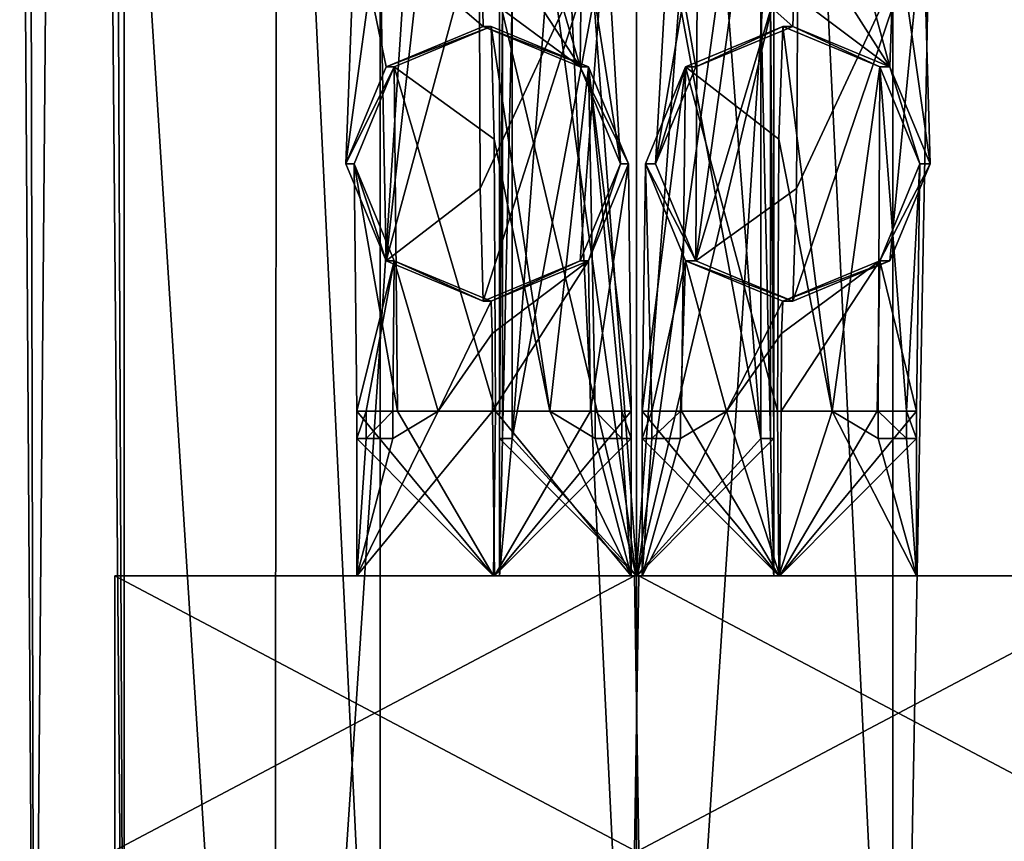
# Model space of a CAD drawing. Units: millimetres. Extents: x -128 to 1472, y -114 to 686.
# Drawn here: x 120 to 123, y 637 to 639 of the extents above; entities that cross this region are included whole.
import ezdxf

# ---------------------------------------------------------------- set-up
doc = ezdxf.new("R2010")
doc.units = ezdxf.units.MM
doc.header["$LTSCALE"] = 41.718519
for name, color, linetype in [('2264', 7, 'CONTINUOUS'), ('2277', 7, 'CONTINUOUS'), ('3424', 7, 'CONTINUOUS'), ('3486', 7, 'CONTINUOUS'), ('3487', 7, 'CONTINUOUS'), ('3488', 7, 'CONTINUOUS'), ('3489', 7, 'CONTINUOUS'), ('3490', 7, 'CONTINUOUS'), ('3491', 7, 'CONTINUOUS'), ('3492', 7, 'CONTINUOUS'), ('3493', 7, 'CONTINUOUS'), ('3494', 7, 'CONTINUOUS'), ('3495', 7, 'CONTINUOUS'), ('3496', 7, 'CONTINUOUS'), ('3515', 7, 'CONTINUOUS'), ('3516', 7, 'CONTINUOUS'), ('3540', 7, 'CONTINUOUS'), ('3541', 7, 'CONTINUOUS'), ('3542', 7, 'CONTINUOUS'), ('3543', 7, 'CONTINUOUS'), ('3544', 7, 'CONTINUOUS'), ('3545', 7, 'CONTINUOUS'), ('3546', 7, 'CONTINUOUS'), ('3547', 7, 'CONTINUOUS'), ('8153', 7, 'CONTINUOUS'), ('8170', 7, 'CONTINUOUS')]:
    doc.layers.add(name, color=color, linetype=linetype)

msp = doc.modelspace()

# ---------------------------------------------------------------- linework, layer by layer
at = {"layer": '2264', "color": 104, "linetype": 'Continuous'}
for points in [[(120.6793, 632.4963, 287.6921), (119.362, 632.4967, 287.7927), (119.4055, 652.5473, 287.7883), (120.6793, 632.4963, 287.6921)], [(120.7012, 652.4502, 287.691), (120.6793, 632.4963, 287.6921), (119.4055, 652.5473, 287.7883), (120.7012, 652.4502, 287.691)], [(124.5945, 652.5473, 287.7883), (123.8581, 632.4963, 287.725), (123.2988, 652.4502, 287.691), (124.5945, 652.5473, 287.7883)], [(122, 652.4177, 287.6585), (120.6793, 632.4963, 287.6921), (120.7012, 652.4502, 287.691), (122, 652.4177, 287.6585)], [(122.9297, 632.496, 287.6751), (122, 632.4962, 287.6585), (123.2988, 652.4502, 287.691), (122.9297, 632.496, 287.6751)], [(123.2988, 652.4502, 287.691), (122, 632.4962, 287.6585), (122, 652.4177, 287.6585), (123.2988, 652.4502, 287.691)], [(123.8581, 632.4963, 287.725), (122.9297, 632.496, 287.6751), (123.2988, 652.4502, 287.691), (123.8581, 632.4963, 287.725)], [(122, 632.4962, 287.6585), (120.6793, 632.4963, 287.6921), (122, 652.4177, 287.6585), (122, 632.4962, 287.6585)]]:
    msp.add_3dface(points, dxfattribs=at)
at = {"layer": '2277', "color": 104, "linetype": 'Continuous'}
for points in [[(119.7606, 655.3161, 289.21), (119.67, 655.4874, 289.4905), (119.8062, 634.6701, 289.154), (119.7606, 655.3161, 289.21)], [(119.67, 655.4874, 289.4905), (119.67, 634.6698, 289.4905), (119.8062, 634.6701, 289.154), (119.67, 655.4874, 289.4905)], [(119.9692, 654.0272, 289.0391), (119.7606, 655.3161, 289.21), (119.8062, 634.6701, 289.154), (119.9692, 654.0272, 289.0391)], [(120.1341, 634.6701, 288.9983), (119.9692, 654.0272, 289.0391), (119.8062, 634.6701, 289.154), (120.1341, 634.6701, 288.9983)], [(120.0508, 653.999, 289.0114), (119.9692, 654.0272, 289.0391), (120.1341, 634.6701, 288.9983), (120.0508, 653.999, 289.0114)], [(120.1341, 653.9857, 288.9983), (120.0508, 653.999, 289.0114), (120.1341, 634.6701, 288.9983), (120.1341, 653.9857, 288.9983)]]:
    msp.add_3dface(points, dxfattribs=at)
at = {"layer": '3424', "color": 104, "linetype": 'Continuous'}
for points in [[(120.1341, 653.9857, 288.9983), (120.1341, 634.6701, 288.9983), (121.0664, 634.6701, 288.9481), (120.1341, 653.9857, 288.9983)], [(121.0658, 653.9345, 288.948), (120.1341, 653.9857, 288.9983), (121.0664, 634.6701, 288.9481), (121.0658, 653.9345, 288.948)], [(123.8659, 653.9857, 288.9983), (122.9341, 653.9345, 288.948), (123.8659, 634.6701, 288.9983), (123.8659, 653.9857, 288.9983)], [(121.9999, 653.9174, 288.9312), (121.0658, 653.9345, 288.948), (122, 634.6701, 288.9313), (121.9999, 653.9174, 288.9312)], [(121.0658, 653.9345, 288.948), (121.0664, 634.6701, 288.9481), (122, 634.6701, 288.9313), (121.0658, 653.9345, 288.948)], [(122.9341, 653.9345, 288.948), (121.9999, 653.9174, 288.9312), (122.9336, 634.6701, 288.9481), (122.9341, 653.9345, 288.948)], [(122.9341, 653.9345, 288.948), (122.9336, 634.6701, 288.9481), (123.8659, 634.6701, 288.9983), (122.9341, 653.9345, 288.948)], [(121.9999, 653.9174, 288.9312), (122, 634.6701, 288.9313), (122.9336, 634.6701, 288.9481), (121.9999, 653.9174, 288.9312)]]:
    msp.add_3dface(points, dxfattribs=at)
at = {"layer": '3486', "color": 251, "linetype": 'Continuous'}
for points in [[(122.0076, 636.4701, 293.9588), (120.1, 636.4701, 295.8585), (121.9924, 637.4701, 293.9588), (122.0076, 636.4701, 293.9588)], [(120.1, 636.4701, 295.8585), (120.1, 637.4701, 295.8585), (121.9924, 637.4701, 293.9588), (120.1, 636.4701, 295.8585)], [(123.9, 637.4701, 295.8585), (122.0076, 636.4701, 293.9588), (121.9924, 637.4701, 293.9588), (123.9, 637.4701, 295.8585)], [(123.9, 636.4701, 295.8585), (122.0076, 636.4701, 293.9588), (123.9, 637.4701, 295.8585), (123.9, 636.4701, 295.8585)]]:
    msp.add_3dface(points, dxfattribs=at)
at = {"layer": '3487', "color": 251, "linetype": 'Continuous'}
for points in [[(120.1, 636.4701, 295.8585), (121.9924, 636.4701, 297.7582), (120.1, 637.4701, 295.8585), (120.1, 636.4701, 295.8585)], [(120.1, 637.4701, 295.8585), (121.9924, 636.4701, 297.7582), (122.0076, 637.4701, 297.7582), (120.1, 637.4701, 295.8585)], [(121.9924, 636.4701, 297.7582), (123.9, 636.4701, 295.8585), (122.0076, 637.4701, 297.7582), (121.9924, 636.4701, 297.7582)], [(123.9, 636.4701, 295.8585), (123.9, 637.4701, 295.8585), (122.0076, 637.4701, 297.7582), (123.9, 636.4701, 295.8585)]]:
    msp.add_3dface(points, dxfattribs=at)
at = {"layer": '3488', "color": 251, "linetype": 'Continuous'}
for points in [[(121.9924, 637.4701, 293.9588), (120.1, 637.4701, 295.8585), (121.4823, 637.4701, 295.0585), (121.9924, 637.4701, 293.9588)], [(120.1, 637.4701, 295.8585), (122.0076, 637.4701, 297.7582), (121.5, 637.4701, 296.4585), (120.1, 637.4701, 295.8585)], [(120.1, 637.4701, 295.8585), (121.5, 637.4701, 296.4585), (121.4784, 637.4701, 296.0585), (120.1, 637.4701, 295.8585)], [(120.9804, 637.4701, 295.5585), (120.1, 637.4701, 295.8585), (121.4784, 637.4701, 296.0585), (120.9804, 637.4701, 295.5585)], [(120.1, 637.4701, 295.8585), (120.9804, 637.4701, 295.5585), (121.4823, 637.4701, 295.0585), (120.1, 637.4701, 295.8585)], [(122.002, 637.4701, 295.9585), (122.0196, 637.4701, 295.5585), (121.4784, 637.4701, 296.0585), (122.002, 637.4701, 295.9585)], [(121.4784, 637.4701, 296.0585), (122.0196, 637.4701, 295.5585), (121.9804, 637.4701, 295.5585), (121.4784, 637.4701, 296.0585)], [(121.5, 637.4701, 296.4585), (122.002, 637.4701, 295.9585), (121.4784, 637.4701, 296.0585), (121.5, 637.4701, 296.4585)], [(122.5216, 637.4701, 295.0585), (121.9924, 637.4701, 293.9588), (121.4823, 637.4701, 295.0585), (122.5216, 637.4701, 295.0585)], [(121.9804, 637.4701, 295.5585), (122.5216, 637.4701, 295.0585), (121.4823, 637.4701, 295.0585), (121.9804, 637.4701, 295.5585)], [(121.5, 637.4701, 296.4585), (122.0076, 637.4701, 297.7582), (121.998, 637.4701, 296.9585), (121.5, 637.4701, 296.4585)], [(122.0196, 637.4701, 295.5585), (122.5216, 637.4701, 295.0585), (121.9804, 637.4701, 295.5585), (122.0196, 637.4701, 295.5585)], [(123.9, 637.4701, 295.8585), (121.9924, 637.4701, 293.9588), (123.0196, 637.4701, 295.5585), (123.9, 637.4701, 295.8585)], [(123.0196, 637.4701, 295.5585), (121.9924, 637.4701, 293.9588), (122.5216, 637.4701, 295.0585), (123.0196, 637.4701, 295.5585)], [(122.0076, 637.4701, 297.7582), (123.9, 637.4701, 295.8585), (121.998, 637.4701, 296.9585), (122.0076, 637.4701, 297.7582)], [(121.998, 637.4701, 296.9585), (123.9, 637.4701, 295.8585), (122.5, 637.4701, 296.4585), (121.998, 637.4701, 296.9585)], [(122.5177, 637.4701, 296.0585), (122.0196, 637.4701, 295.5585), (122.002, 637.4701, 295.9585), (122.5177, 637.4701, 296.0585)], [(122.5, 637.4701, 296.4585), (122.5177, 637.4701, 296.0585), (122.002, 637.4701, 295.9585), (122.5, 637.4701, 296.4585)], [(123.9, 637.4701, 295.8585), (122.5177, 637.4701, 296.0585), (122.5, 637.4701, 296.4585), (123.9, 637.4701, 295.8585)], [(122.5177, 637.4701, 296.0585), (123.9, 637.4701, 295.8585), (123.0196, 637.4701, 295.5585), (122.5177, 637.4701, 296.0585)]]:
    msp.add_3dface(points, dxfattribs=at)
at = {"layer": '3489', "color": 251, "linetype": 'Continuous'}
for points in [[(122.0196, 637.9701, 295.5585), (122.5177, 637.4701, 296.0585), (122.0196, 638.0701, 295.5585), (122.0196, 637.9701, 295.5585)], [(122.0196, 638.0701, 295.5585), (122.5177, 637.4701, 296.0585), (122.1636, 638.0701, 295.9096), (122.0196, 638.0701, 295.5585)], [(122.0559, 637.9701, 295.3714), (122.0196, 637.9701, 295.5585), (122.0559, 638.0701, 295.3714), (122.0559, 637.9701, 295.3714)], [(122.0559, 638.0701, 295.3714), (122.0196, 637.9701, 295.5585), (122.0196, 638.0701, 295.5585), (122.0559, 638.0701, 295.3714)], [(122.1596, 637.9701, 295.2115), (122.0559, 637.9701, 295.3714), (122.1596, 638.0701, 295.2115), (122.1596, 637.9701, 295.2115)], [(122.1596, 638.0701, 295.2115), (122.0559, 637.9701, 295.3714), (122.0559, 638.0701, 295.3714), (122.1596, 638.0701, 295.2115)], [(122.1636, 638.0701, 295.9096), (122.5177, 637.4701, 296.0585), (122.5127, 638.0701, 296.0585), (122.1636, 638.0701, 295.9096)], [(122.5127, 638.0701, 296.0585), (122.5177, 637.4701, 296.0585), (122.712, 638.0701, 296.02), (122.5127, 638.0701, 296.0585)], [(122.5177, 637.4701, 296.0585), (123.0196, 637.4701, 295.5585), (122.712, 638.0701, 296.02), (122.5177, 637.4701, 296.0585)], [(122.712, 638.0701, 296.02), (123.0196, 637.4701, 295.5585), (122.8796, 637.9701, 295.9055), (122.712, 638.0701, 296.02)], [(122.8796, 638.0701, 295.9055), (122.712, 638.0701, 296.02), (122.8796, 637.9701, 295.9055), (122.8796, 638.0701, 295.9055)], [(122.0196, 637.4701, 295.5585), (122.5177, 637.4701, 296.0585), (122.0196, 637.9701, 295.5585), (122.0196, 637.4701, 295.5585)], [(122.8796, 637.9701, 295.9055), (123.0196, 637.4701, 295.5585), (122.9833, 637.9701, 295.7456), (122.8796, 637.9701, 295.9055)], [(122.9833, 637.9701, 295.7456), (123.0196, 637.4701, 295.5585), (123.0196, 637.9701, 295.5585), (122.9833, 637.9701, 295.7456)]]:
    msp.add_3dface(points, dxfattribs=at)
at = {"layer": '3490', "color": 251, "linetype": 'Continuous'}
for points in [[(122.5216, 637.4701, 295.0585), (122.0196, 637.4701, 295.5585), (122.3272, 638.0701, 295.097), (122.5216, 637.4701, 295.0585)], [(122.0196, 637.4701, 295.5585), (122.1596, 637.9701, 295.2115), (122.3272, 638.0701, 295.097), (122.0196, 637.4701, 295.5585)], [(122.1596, 637.9701, 295.2115), (122.1596, 638.0701, 295.2115), (122.3272, 638.0701, 295.097), (122.1596, 637.9701, 295.2115)], [(122.5265, 638.0701, 295.0586), (122.5216, 637.4701, 295.0585), (122.3272, 638.0701, 295.097), (122.5265, 638.0701, 295.0586)], [(123.0196, 637.9701, 295.5585), (122.5216, 637.4701, 295.0585), (123.0196, 638.0701, 295.5585), (123.0196, 637.9701, 295.5585)], [(123.0196, 638.0701, 295.5585), (122.5216, 637.4701, 295.0585), (122.8756, 638.0701, 295.2074), (123.0196, 638.0701, 295.5585)], [(122.8756, 638.0701, 295.2074), (122.5216, 637.4701, 295.0585), (122.5265, 638.0701, 295.0586), (122.8756, 638.0701, 295.2074)], [(122.8796, 638.0701, 295.9055), (122.8796, 637.9701, 295.9055), (122.9833, 637.9701, 295.7456), (122.8796, 638.0701, 295.9055)], [(122.8796, 638.0701, 295.9055), (122.9833, 637.9701, 295.7456), (122.9833, 638.0701, 295.7456), (122.8796, 638.0701, 295.9055)], [(122.9833, 637.9701, 295.7456), (123.0196, 637.9701, 295.5585), (122.9833, 638.0701, 295.7456), (122.9833, 637.9701, 295.7456)], [(122.9833, 638.0701, 295.7456), (123.0196, 637.9701, 295.5585), (123.0196, 638.0701, 295.5585), (122.9833, 638.0701, 295.7456)], [(122.0196, 637.4701, 295.5585), (122.0196, 637.9701, 295.5585), (122.0559, 637.9701, 295.3714), (122.0196, 637.4701, 295.5585)], [(122.0196, 637.4701, 295.5585), (122.0559, 637.9701, 295.3714), (122.1596, 637.9701, 295.2115), (122.0196, 637.4701, 295.5585)], [(123.0196, 637.4701, 295.5585), (122.5216, 637.4701, 295.0585), (123.0196, 637.9701, 295.5585), (123.0196, 637.4701, 295.5585)]]:
    msp.add_3dface(points, dxfattribs=at)
at = {"layer": '3491', "color": 251, "linetype": 'Continuous'}
for points in [[(122.712, 638.0701, 296.02), (122.532, 639.4701, 294.6586), (122.5184, 639.0601, 295.6484), (122.712, 638.0701, 296.02)], [(122.532, 639.4701, 294.6586), (122.712, 638.0701, 296.02), (122.8855, 639.3237, 294.6635), (122.532, 639.4701, 294.6586)], [(122.712, 638.0701, 296.02), (122.8796, 638.0701, 295.9055), (122.8855, 639.3237, 294.6635), (122.712, 638.0701, 296.02)], [(122.8796, 638.0701, 295.9055), (122.9833, 638.0701, 295.7456), (122.8855, 639.3237, 294.6635), (122.8796, 638.0701, 295.9055)], [(122.8855, 639.3237, 294.6635), (122.9833, 638.0701, 295.7456), (123.032, 638.9701, 294.6655), (122.8855, 639.3237, 294.6635)], [(122.5127, 638.0701, 296.0585), (122.712, 638.0701, 296.02), (122.5184, 639.0601, 295.6484), (122.5127, 638.0701, 296.0585)], [(123.032, 638.9701, 294.6655), (123.0196, 638.0701, 295.5585), (122.8855, 638.6166, 294.6635), (123.032, 638.9701, 294.6655)], [(122.9833, 638.0701, 295.7456), (123.0196, 638.0701, 295.5585), (123.032, 638.9701, 294.6655), (122.9833, 638.0701, 295.7456)], [(122.8756, 638.0701, 295.2074), (122.5265, 638.0701, 295.0586), (122.8855, 638.6166, 294.6635), (122.8756, 638.0701, 295.2074)], [(122.8855, 638.6166, 294.6635), (122.5265, 638.0701, 295.0586), (122.5281, 638.353, 294.9414), (122.8855, 638.6166, 294.6635)], [(122.532, 638.4701, 294.6586), (122.8855, 638.6166, 294.6635), (122.5281, 638.353, 294.9414), (122.532, 638.4701, 294.6586)], [(123.0196, 638.0701, 295.5585), (122.8756, 638.0701, 295.2074), (122.8855, 638.6166, 294.6635), (123.0196, 638.0701, 295.5585)]]:
    msp.add_3dface(points, dxfattribs=at)
at = {"layer": '3492', "color": 251, "linetype": 'Continuous'}
for points in [[(122.5184, 639.0601, 295.6484), (122.532, 639.4701, 294.6586), (122.1785, 639.3237, 294.6537), (122.5184, 639.0601, 295.6484)], [(122.0196, 638.0701, 295.5585), (122.1636, 638.0701, 295.9096), (122.1785, 639.3237, 294.6537), (122.0196, 638.0701, 295.5585)], [(122.0321, 638.9701, 294.6517), (122.0196, 638.0701, 295.5585), (122.1785, 639.3237, 294.6537), (122.0321, 638.9701, 294.6517)], [(122.1636, 638.0701, 295.9096), (122.5127, 638.0701, 296.0585), (122.1785, 639.3237, 294.6537), (122.1636, 638.0701, 295.9096)], [(122.5127, 638.0701, 296.0585), (122.5184, 639.0601, 295.6484), (122.1785, 639.3237, 294.6537), (122.5127, 638.0701, 296.0585)], [(122.0559, 638.0701, 295.3714), (122.0196, 638.0701, 295.5585), (122.0321, 638.9701, 294.6517), (122.0559, 638.0701, 295.3714)], [(122.1785, 638.6166, 294.6537), (122.0559, 638.0701, 295.3714), (122.0321, 638.9701, 294.6517), (122.1785, 638.6166, 294.6537)], [(122.1596, 638.0701, 295.2115), (122.0559, 638.0701, 295.3714), (122.1785, 638.6166, 294.6537), (122.1596, 638.0701, 295.2115)], [(122.3272, 638.0701, 295.097), (122.1596, 638.0701, 295.2115), (122.1785, 638.6166, 294.6537), (122.3272, 638.0701, 295.097)], [(122.532, 638.4701, 294.6586), (122.3272, 638.0701, 295.097), (122.1785, 638.6166, 294.6537), (122.532, 638.4701, 294.6586)], [(122.3272, 638.0701, 295.097), (122.532, 638.4701, 294.6586), (122.5281, 638.353, 294.9414), (122.3272, 638.0701, 295.097)], [(122.5265, 638.0701, 295.0586), (122.3272, 638.0701, 295.097), (122.5281, 638.353, 294.9414), (122.5265, 638.0701, 295.0586)]]:
    msp.add_3dface(points, dxfattribs=at)
at = {"layer": '3493', "color": 251, "linetype": 'Continuous'}
for points in [[(122.1785, 638.6166, 294.6537), (122.0321, 638.9701, 294.6517), (122.2157, 638.6166, 291.954), (122.1785, 638.6166, 294.6537)], [(122.2157, 638.6166, 291.954), (122.0321, 638.9701, 294.6517), (122.0692, 638.9701, 291.952), (122.2157, 638.6166, 291.954)], [(123.032, 638.9701, 294.6655), (122.8855, 638.6166, 294.6635), (123.0691, 638.9701, 291.9657), (123.032, 638.9701, 294.6655)], [(123.0691, 638.9701, 291.9657), (122.8855, 638.6166, 294.6635), (122.9227, 638.6166, 291.9637), (123.0691, 638.9701, 291.9657)], [(122.532, 638.4701, 294.6586), (122.1785, 638.6166, 294.6537), (122.5692, 638.4701, 291.9588), (122.532, 638.4701, 294.6586)], [(122.5692, 638.4701, 291.9588), (122.1785, 638.6166, 294.6537), (122.2157, 638.6166, 291.954), (122.5692, 638.4701, 291.9588)], [(122.8855, 638.6166, 294.6635), (122.532, 638.4701, 294.6586), (122.9227, 638.6166, 291.9637), (122.8855, 638.6166, 294.6635)], [(122.9227, 638.6166, 291.9637), (122.532, 638.4701, 294.6586), (122.5692, 638.4701, 291.9588), (122.9227, 638.6166, 291.9637)]]:
    msp.add_3dface(points, dxfattribs=at)
at = {"layer": '3494', "color": 251, "linetype": 'Continuous'}
for points in [[(122.1785, 639.3237, 294.6537), (122.532, 639.4701, 294.6586), (122.2157, 639.3237, 291.954), (122.1785, 639.3237, 294.6537)], [(122.2157, 639.3237, 291.954), (122.532, 639.4701, 294.6586), (122.5692, 639.4701, 291.9588), (122.2157, 639.3237, 291.954)], [(122.532, 639.4701, 294.6586), (122.8855, 639.3237, 294.6635), (122.5692, 639.4701, 291.9588), (122.532, 639.4701, 294.6586)], [(122.5692, 639.4701, 291.9588), (122.8855, 639.3237, 294.6635), (122.9227, 639.3237, 291.9637), (122.5692, 639.4701, 291.9588)], [(122.0321, 638.9701, 294.6517), (122.1785, 639.3237, 294.6537), (122.0692, 638.9701, 291.952), (122.0321, 638.9701, 294.6517)], [(122.0692, 638.9701, 291.952), (122.1785, 639.3237, 294.6537), (122.2157, 639.3237, 291.954), (122.0692, 638.9701, 291.952)], [(122.8855, 639.3237, 294.6635), (123.032, 638.9701, 294.6655), (122.9227, 639.3237, 291.9637), (122.8855, 639.3237, 294.6635)], [(123.032, 638.9701, 294.6655), (123.0691, 638.9701, 291.9657), (122.9227, 639.3237, 291.9637), (123.032, 638.9701, 294.6655)]]:
    msp.add_3dface(points, dxfattribs=at)
at = {"layer": '3495', "color": 251, "linetype": 'Continuous'}
for points in [[(122.2157, 638.6166, 291.954), (122.0692, 638.9701, 291.952), (122.2216, 639.8701, 290.712), (122.2157, 638.6166, 291.954)], [(122.0692, 638.9701, 291.952), (122.2157, 639.3237, 291.954), (122.1201, 639.8701, 291.2514), (122.0692, 638.9701, 291.952)], [(122.2216, 639.8701, 290.712), (122.0692, 638.9701, 291.952), (122.1201, 639.8701, 291.2514), (122.2216, 639.8701, 290.712)], [(122.2157, 639.3237, 291.954), (122.5692, 639.4701, 291.9588), (122.1201, 639.8701, 291.2514), (122.2157, 639.3237, 291.954)], [(122.1201, 639.8701, 291.2514), (122.5692, 639.4701, 291.9588), (122.5731, 639.5873, 291.676), (122.1201, 639.8701, 291.2514)], [(122.5885, 639.8701, 290.559), (122.2157, 638.6166, 291.954), (122.3892, 639.8701, 290.5974), (122.5885, 639.8701, 290.559)], [(122.2157, 638.6166, 291.954), (122.5885, 639.8701, 290.559), (122.5828, 638.8802, 290.969), (122.2157, 638.6166, 291.954)], [(122.3892, 639.8701, 290.5974), (122.2157, 638.6166, 291.954), (122.2216, 639.8701, 290.712), (122.3892, 639.8701, 290.5974)], [(122.5692, 638.4701, 291.9588), (122.2157, 638.6166, 291.954), (122.5828, 638.8802, 290.969), (122.5692, 638.4701, 291.9588)]]:
    msp.add_3dface(points, dxfattribs=at)
at = {"layer": '3496', "color": 251, "linetype": 'Continuous'}
for points in [[(122.9227, 638.6166, 291.9637), (122.5692, 638.4701, 291.9588), (123.0431, 639.8701, 290.8665), (122.9227, 638.6166, 291.9637)], [(122.5692, 638.4701, 291.9588), (122.5828, 638.8802, 290.969), (123.0431, 639.8701, 290.8665), (122.5692, 638.4701, 291.9588)], [(122.9227, 639.3237, 291.9637), (122.5747, 639.8701, 291.5589), (122.5731, 639.5873, 291.676), (122.9227, 639.3237, 291.9637)], [(122.5747, 639.8701, 291.5589), (122.9227, 639.3237, 291.9637), (122.774, 639.8701, 291.5204), (122.5747, 639.8701, 291.5589)], [(122.5828, 638.8802, 290.969), (122.5885, 639.8701, 290.559), (123.0431, 639.8701, 290.8665), (122.5828, 638.8802, 290.969)], [(122.774, 639.8701, 291.5204), (122.9227, 639.3237, 291.9637), (122.9416, 639.8701, 291.4059), (122.774, 639.8701, 291.5204)], [(123.0691, 638.9701, 291.9657), (122.9227, 638.6166, 291.9637), (123.0431, 639.8701, 290.8665), (123.0691, 638.9701, 291.9657)], [(122.9227, 639.3237, 291.9637), (123.0691, 638.9701, 291.9657), (122.9416, 639.8701, 291.4059), (122.9227, 639.3237, 291.9637)], [(122.9416, 639.8701, 291.4059), (123.0691, 638.9701, 291.9657), (123.0431, 639.8701, 290.8665), (122.9416, 639.8701, 291.4059)], [(122.5692, 639.4701, 291.9588), (122.9227, 639.3237, 291.9637), (122.5731, 639.5873, 291.676), (122.5692, 639.4701, 291.9588)]]:
    msp.add_3dface(points, dxfattribs=at)
at = {"layer": '3515', "color": 251, "linetype": 'Continuous'}
for points in [[(121.5, 637.9701, 296.4585), (121.998, 637.4701, 296.9585), (121.5, 639.5701, 296.4585), (121.5, 637.9701, 296.4585)], [(121.5, 639.5701, 296.4585), (121.998, 637.4701, 296.9585), (121.7064, 639.5701, 296.8633), (121.5, 639.5701, 296.4585)], [(121.5119, 637.9701, 296.35), (121.5, 637.9701, 296.4585), (121.5119, 639.5701, 296.35), (121.5119, 637.9701, 296.35)], [(121.5119, 639.5701, 296.35), (121.5, 637.9701, 296.4585), (121.5, 639.5701, 296.4585), (121.5119, 639.5701, 296.35)], [(121.5471, 637.9701, 296.2467), (121.5119, 637.9701, 296.35), (121.5471, 639.5701, 296.2467), (121.5471, 637.9701, 296.2467)], [(121.5471, 639.5701, 296.2467), (121.5119, 637.9701, 296.35), (121.5119, 639.5701, 296.35), (121.5471, 639.5701, 296.2467)], [(121.7064, 639.5701, 296.8633), (121.998, 637.4701, 296.9585), (122.1553, 639.5701, 296.9338), (121.7064, 639.5701, 296.8633)], [(122.1553, 639.5701, 296.9338), (121.998, 637.4701, 296.9585), (122.4529, 637.9701, 296.6703), (122.1553, 639.5701, 296.9338)], [(122.3314, 639.5701, 296.8329), (122.1553, 639.5701, 296.9338), (122.4529, 637.9701, 296.6703), (122.3314, 639.5701, 296.8329)], [(122.4529, 639.5701, 296.6703), (122.3314, 639.5701, 296.8329), (122.4529, 637.9701, 296.6703), (122.4529, 639.5701, 296.6703)], [(121.5, 637.4701, 296.4585), (121.998, 637.4701, 296.9585), (121.5, 637.9701, 296.4585), (121.5, 637.4701, 296.4585)], [(121.998, 637.4701, 296.9585), (122.5, 637.4701, 296.4585), (122.4529, 637.9701, 296.6703), (121.998, 637.4701, 296.9585)], [(122.4529, 637.9701, 296.6703), (122.5, 637.4701, 296.4585), (122.4881, 637.9701, 296.567), (122.4529, 637.9701, 296.6703)], [(122.4881, 637.9701, 296.567), (122.5, 637.4701, 296.4585), (122.5, 637.9701, 296.4585), (122.4881, 637.9701, 296.567)]]:
    msp.add_3dface(points, dxfattribs=at)
at = {"layer": '3516', "color": 251, "linetype": 'Continuous'}
for points in [[(122.002, 637.4701, 295.9585), (121.5471, 637.9701, 296.2467), (121.8447, 639.5701, 295.9832), (122.002, 637.4701, 295.9585)], [(121.5471, 637.9701, 296.2467), (121.5471, 639.5701, 296.2467), (121.6686, 639.5701, 296.0841), (121.5471, 637.9701, 296.2467)], [(121.8447, 639.5701, 295.9832), (121.5471, 637.9701, 296.2467), (121.6686, 639.5701, 296.0841), (121.8447, 639.5701, 295.9832)], [(122.2936, 639.5701, 296.0538), (122.002, 637.4701, 295.9585), (121.8447, 639.5701, 295.9832), (122.2936, 639.5701, 296.0538)], [(122.5, 637.9701, 296.4585), (122.002, 637.4701, 295.9585), (122.5, 639.5701, 296.4585), (122.5, 637.9701, 296.4585)], [(122.5, 639.5701, 296.4585), (122.002, 637.4701, 295.9585), (122.2936, 639.5701, 296.0538), (122.5, 639.5701, 296.4585)], [(122.4529, 639.5701, 296.6703), (122.4529, 637.9701, 296.6703), (122.4881, 637.9701, 296.567), (122.4529, 639.5701, 296.6703)], [(122.4529, 639.5701, 296.6703), (122.4881, 637.9701, 296.567), (122.4881, 639.5701, 296.567), (122.4529, 639.5701, 296.6703)], [(122.4881, 637.9701, 296.567), (122.5, 637.9701, 296.4585), (122.4881, 639.5701, 296.567), (122.4881, 637.9701, 296.567)], [(122.4881, 639.5701, 296.567), (122.5, 637.9701, 296.4585), (122.5, 639.5701, 296.4585), (122.4881, 639.5701, 296.567)], [(122.002, 637.4701, 295.9585), (121.5, 637.4701, 296.4585), (121.5471, 637.9701, 296.2467), (122.002, 637.4701, 295.9585)], [(121.5, 637.4701, 296.4585), (121.5, 637.9701, 296.4585), (121.5119, 637.9701, 296.35), (121.5, 637.4701, 296.4585)], [(121.5, 637.4701, 296.4585), (121.5119, 637.9701, 296.35), (121.5471, 637.9701, 296.2467), (121.5, 637.4701, 296.4585)], [(122.5, 637.4701, 296.4585), (122.002, 637.4701, 295.9585), (122.5, 637.9701, 296.4585), (122.5, 637.4701, 296.4585)]]:
    msp.add_3dface(points, dxfattribs=at)
at = {"layer": '3540', "color": 251, "linetype": 'Continuous'}
for points in [[(120.9804, 637.9701, 295.5585), (121.4784, 637.4701, 296.0585), (120.9804, 638.0701, 295.5585), (120.9804, 637.9701, 295.5585)], [(120.9804, 638.0701, 295.5585), (121.4784, 637.4701, 296.0585), (121.1288, 638.0701, 295.914), (120.9804, 638.0701, 295.5585)], [(121.0144, 637.9701, 295.3772), (120.9804, 637.9701, 295.5585), (121.0144, 638.0701, 295.3772), (121.0144, 637.9701, 295.3772)], [(121.0144, 638.0701, 295.3772), (120.9804, 637.9701, 295.5585), (120.9804, 638.0701, 295.5585), (121.0144, 638.0701, 295.3772)], [(121.1119, 637.9701, 295.2205), (121.0144, 637.9701, 295.3772), (121.1119, 638.0701, 295.2205), (121.1119, 637.9701, 295.2205)], [(121.1119, 638.0701, 295.2205), (121.0144, 637.9701, 295.3772), (121.0144, 638.0701, 295.3772), (121.1119, 638.0701, 295.2205)], [(121.1288, 638.0701, 295.914), (121.4784, 637.4701, 296.0585), (121.4858, 638.0701, 296.0585), (121.1288, 638.0701, 295.914)], [(121.4784, 637.4701, 296.0585), (121.9804, 637.4701, 295.5585), (121.4858, 638.0701, 296.0585), (121.4784, 637.4701, 296.0585)], [(121.4858, 638.0701, 296.0585), (121.9804, 637.4701, 295.5585), (121.6841, 638.0701, 296.0151), (121.4858, 638.0701, 296.0585)], [(121.6841, 638.0701, 296.0151), (121.9804, 637.4701, 295.5585), (121.8488, 637.9701, 295.8965), (121.6841, 638.0701, 296.0151)], [(121.8488, 638.0701, 295.8965), (121.6841, 638.0701, 296.0151), (121.8488, 637.9701, 295.8965), (121.8488, 638.0701, 295.8965)], [(120.9804, 637.4701, 295.5585), (121.4784, 637.4701, 296.0585), (120.9804, 637.9701, 295.5585), (120.9804, 637.4701, 295.5585)], [(121.8488, 637.9701, 295.8965), (121.9804, 637.4701, 295.5585), (121.9463, 637.9701, 295.7398), (121.8488, 637.9701, 295.8965)], [(121.9463, 637.9701, 295.7398), (121.9804, 637.4701, 295.5585), (121.9804, 637.9701, 295.5585), (121.9463, 637.9701, 295.7398)]]:
    msp.add_3dface(points, dxfattribs=at)
at = {"layer": '3541', "color": 251, "linetype": 'Continuous'}
for points in [[(121.4823, 637.4701, 295.0585), (120.9804, 637.4701, 295.5585), (121.475, 638.0701, 295.0585), (121.4823, 637.4701, 295.0585)], [(120.9804, 637.4701, 295.5585), (121.1119, 637.9701, 295.2205), (121.2767, 638.0701, 295.1019), (120.9804, 637.4701, 295.5585)], [(121.475, 638.0701, 295.0585), (120.9804, 637.4701, 295.5585), (121.2767, 638.0701, 295.1019), (121.475, 638.0701, 295.0585)], [(121.1119, 637.9701, 295.2205), (121.1119, 638.0701, 295.2205), (121.2767, 638.0701, 295.1019), (121.1119, 637.9701, 295.2205)], [(121.832, 638.0701, 295.203), (121.4823, 637.4701, 295.0585), (121.475, 638.0701, 295.0585), (121.832, 638.0701, 295.203)], [(121.9804, 637.9701, 295.5585), (121.4823, 637.4701, 295.0585), (121.9804, 638.0701, 295.5585), (121.9804, 637.9701, 295.5585)], [(121.9804, 638.0701, 295.5585), (121.4823, 637.4701, 295.0585), (121.832, 638.0701, 295.203), (121.9804, 638.0701, 295.5585)], [(121.8488, 638.0701, 295.8965), (121.8488, 637.9701, 295.8965), (121.9463, 637.9701, 295.7398), (121.8488, 638.0701, 295.8965)], [(121.8488, 638.0701, 295.8965), (121.9463, 637.9701, 295.7398), (121.9463, 638.0701, 295.7398), (121.8488, 638.0701, 295.8965)], [(121.9463, 637.9701, 295.7398), (121.9804, 637.9701, 295.5585), (121.9463, 638.0701, 295.7398), (121.9463, 637.9701, 295.7398)], [(121.9463, 638.0701, 295.7398), (121.9804, 637.9701, 295.5585), (121.9804, 638.0701, 295.5585), (121.9463, 638.0701, 295.7398)], [(120.9804, 637.4701, 295.5585), (120.9804, 637.9701, 295.5585), (121.0144, 637.9701, 295.3772), (120.9804, 637.4701, 295.5585)], [(120.9804, 637.4701, 295.5585), (121.0144, 637.9701, 295.3772), (121.1119, 637.9701, 295.2205), (120.9804, 637.4701, 295.5585)], [(121.9804, 637.4701, 295.5585), (121.4823, 637.4701, 295.0585), (121.9804, 637.9701, 295.5585), (121.9804, 637.4701, 295.5585)]]:
    msp.add_3dface(points, dxfattribs=at)
at = {"layer": '3542', "color": 251, "linetype": 'Continuous'}
for points in [[(121.4706, 639.4701, 294.6586), (121.6841, 638.0701, 296.0151), (121.8242, 639.3237, 294.6547), (121.4706, 639.4701, 294.6586)], [(121.6841, 638.0701, 296.0151), (121.4706, 639.4701, 294.6586), (121.4814, 639.0601, 295.6484), (121.6841, 638.0701, 296.0151)], [(121.6841, 638.0701, 296.0151), (121.8488, 638.0701, 295.8965), (121.8242, 639.3237, 294.6547), (121.6841, 638.0701, 296.0151)], [(121.8488, 638.0701, 295.8965), (121.9463, 638.0701, 295.7398), (121.8242, 639.3237, 294.6547), (121.8488, 638.0701, 295.8965)], [(121.9463, 638.0701, 295.7398), (121.9804, 638.0701, 295.5585), (121.8242, 639.3237, 294.6547), (121.9463, 638.0701, 295.7398)], [(121.8242, 639.3237, 294.6547), (121.9804, 638.0701, 295.5585), (121.9706, 638.9701, 294.6531), (121.8242, 639.3237, 294.6547)], [(121.4858, 638.0701, 296.0585), (121.6841, 638.0701, 296.0151), (121.4814, 639.0601, 295.6484), (121.4858, 638.0701, 296.0585)], [(121.9706, 638.9701, 294.6531), (121.832, 638.0701, 295.203), (121.8242, 638.6166, 294.6547), (121.9706, 638.9701, 294.6531)], [(121.9804, 638.0701, 295.5585), (121.832, 638.0701, 295.203), (121.9706, 638.9701, 294.6531), (121.9804, 638.0701, 295.5585)], [(121.4706, 638.4701, 294.6586), (121.8242, 638.6166, 294.6547), (121.4737, 638.353, 294.9414), (121.4706, 638.4701, 294.6586)], [(121.8242, 638.6166, 294.6547), (121.475, 638.0701, 295.0585), (121.4737, 638.353, 294.9414), (121.8242, 638.6166, 294.6547)], [(121.832, 638.0701, 295.203), (121.475, 638.0701, 295.0585), (121.8242, 638.6166, 294.6547), (121.832, 638.0701, 295.203)]]:
    msp.add_3dface(points, dxfattribs=at)
at = {"layer": '3543', "color": 251, "linetype": 'Continuous'}
for points in [[(121.4814, 639.0601, 295.6484), (121.4706, 639.4701, 294.6586), (121.1171, 639.3237, 294.6624), (121.4814, 639.0601, 295.6484)], [(120.9707, 638.9701, 294.664), (121.1288, 638.0701, 295.914), (121.1171, 639.3237, 294.6624), (120.9707, 638.9701, 294.664)], [(121.1288, 638.0701, 295.914), (121.4858, 638.0701, 296.0585), (121.1171, 639.3237, 294.6624), (121.1288, 638.0701, 295.914)], [(121.4858, 638.0701, 296.0585), (121.4814, 639.0601, 295.6484), (121.1171, 639.3237, 294.6624), (121.4858, 638.0701, 296.0585)], [(120.9804, 638.0701, 295.5585), (121.1288, 638.0701, 295.914), (120.9707, 638.9701, 294.664), (120.9804, 638.0701, 295.5585)], [(121.1171, 638.6166, 294.6624), (120.9804, 638.0701, 295.5585), (120.9707, 638.9701, 294.664), (121.1171, 638.6166, 294.6624)], [(121.0144, 638.0701, 295.3772), (120.9804, 638.0701, 295.5585), (121.1171, 638.6166, 294.6624), (121.0144, 638.0701, 295.3772)], [(121.1119, 638.0701, 295.2205), (121.0144, 638.0701, 295.3772), (121.1171, 638.6166, 294.6624), (121.1119, 638.0701, 295.2205)], [(121.2767, 638.0701, 295.1019), (121.1119, 638.0701, 295.2205), (121.1171, 638.6166, 294.6624), (121.2767, 638.0701, 295.1019)], [(121.4706, 638.4701, 294.6586), (121.2767, 638.0701, 295.1019), (121.1171, 638.6166, 294.6624), (121.4706, 638.4701, 294.6586)], [(121.2767, 638.0701, 295.1019), (121.4706, 638.4701, 294.6586), (121.4737, 638.353, 294.9414), (121.2767, 638.0701, 295.1019)], [(121.475, 638.0701, 295.0585), (121.2767, 638.0701, 295.1019), (121.4737, 638.353, 294.9414), (121.475, 638.0701, 295.0585)]]:
    msp.add_3dface(points, dxfattribs=at)
at = {"layer": '3544', "color": 251, "linetype": 'Continuous'}
for points in [[(121.0878, 638.6166, 291.9625), (120.9707, 638.9701, 294.664), (120.9414, 638.9701, 291.9641), (121.0878, 638.6166, 291.9625)], [(121.1171, 638.6166, 294.6624), (120.9707, 638.9701, 294.664), (121.0878, 638.6166, 291.9625), (121.1171, 638.6166, 294.6624)], [(121.9413, 638.9701, 291.9533), (121.8242, 638.6166, 294.6547), (121.7949, 638.6166, 291.9549), (121.9413, 638.9701, 291.9533)], [(121.9706, 638.9701, 294.6531), (121.8242, 638.6166, 294.6547), (121.9413, 638.9701, 291.9533), (121.9706, 638.9701, 294.6531)], [(121.4413, 638.4701, 291.9587), (121.1171, 638.6166, 294.6624), (121.0878, 638.6166, 291.9625), (121.4413, 638.4701, 291.9587)], [(121.4706, 638.4701, 294.6586), (121.1171, 638.6166, 294.6624), (121.4413, 638.4701, 291.9587), (121.4706, 638.4701, 294.6586)], [(121.7949, 638.6166, 291.9549), (121.4706, 638.4701, 294.6586), (121.4413, 638.4701, 291.9587), (121.7949, 638.6166, 291.9549)], [(121.8242, 638.6166, 294.6547), (121.4706, 638.4701, 294.6586), (121.7949, 638.6166, 291.9549), (121.8242, 638.6166, 294.6547)]]:
    msp.add_3dface(points, dxfattribs=at)
at = {"layer": '3545', "color": 251, "linetype": 'Continuous'}
for points in [[(121.1171, 639.3237, 294.6624), (121.4706, 639.4701, 294.6586), (121.0878, 639.3237, 291.9625), (121.1171, 639.3237, 294.6624)], [(121.0878, 639.3237, 291.9625), (121.4706, 639.4701, 294.6586), (121.4413, 639.4701, 291.9587), (121.0878, 639.3237, 291.9625)], [(121.4706, 639.4701, 294.6586), (121.8242, 639.3237, 294.6547), (121.4413, 639.4701, 291.9587), (121.4706, 639.4701, 294.6586)], [(121.4413, 639.4701, 291.9587), (121.8242, 639.3237, 294.6547), (121.7949, 639.3237, 291.9549), (121.4413, 639.4701, 291.9587)], [(120.9707, 638.9701, 294.664), (121.1171, 639.3237, 294.6624), (120.9414, 638.9701, 291.9641), (120.9707, 638.9701, 294.664)], [(120.9414, 638.9701, 291.9641), (121.1171, 639.3237, 294.6624), (121.0878, 639.3237, 291.9625), (120.9414, 638.9701, 291.9641)], [(121.8242, 639.3237, 294.6547), (121.9706, 638.9701, 294.6531), (121.7949, 639.3237, 291.9549), (121.8242, 639.3237, 294.6547)], [(121.9706, 638.9701, 294.6531), (121.9413, 638.9701, 291.9533), (121.7949, 639.3237, 291.9549), (121.9706, 638.9701, 294.6531)]]:
    msp.add_3dface(points, dxfattribs=at)
at = {"layer": '3546', "color": 251, "linetype": 'Continuous'}
for points in [[(121.0878, 638.6166, 291.9625), (120.9414, 638.9701, 291.9641), (121.0631, 639.8701, 290.7208), (121.0878, 638.6166, 291.9625)], [(120.9414, 638.9701, 291.9641), (121.0878, 639.3237, 291.9625), (120.975, 639.8701, 291.2625), (120.9414, 638.9701, 291.9641)], [(121.0631, 639.8701, 290.7208), (120.9414, 638.9701, 291.9641), (120.975, 639.8701, 291.2625), (121.0631, 639.8701, 290.7208)], [(121.0878, 639.3237, 291.9625), (121.4413, 639.4701, 291.9587), (120.975, 639.8701, 291.2625), (121.0878, 639.3237, 291.9625)], [(120.975, 639.8701, 291.2625), (121.4413, 639.4701, 291.9587), (121.4383, 639.5873, 291.6759), (120.975, 639.8701, 291.2625)], [(121.2279, 639.8701, 290.6022), (121.0878, 638.6166, 291.9625), (121.0631, 639.8701, 290.7208), (121.2279, 639.8701, 290.6022)], [(121.4262, 639.8701, 290.5588), (121.0878, 638.6166, 291.9625), (121.2279, 639.8701, 290.6022), (121.4262, 639.8701, 290.5588)], [(121.0878, 638.6166, 291.9625), (121.4262, 639.8701, 290.5588), (121.4306, 638.8802, 290.9688), (121.0878, 638.6166, 291.9625)], [(121.4413, 638.4701, 291.9587), (121.0878, 638.6166, 291.9625), (121.4306, 638.8802, 290.9688), (121.4413, 638.4701, 291.9587)]]:
    msp.add_3dface(points, dxfattribs=at)
at = {"layer": '3547', "color": 251, "linetype": 'Continuous'}
for points in [[(121.4306, 638.8802, 290.9688), (121.4262, 639.8701, 290.5588), (121.8882, 639.8701, 290.855), (121.4306, 638.8802, 290.9688)], [(121.4413, 638.4701, 291.9587), (121.4306, 638.8802, 290.9688), (121.8882, 639.8701, 290.855), (121.4413, 638.4701, 291.9587)], [(121.7949, 639.3237, 291.9549), (121.437, 639.8701, 291.5587), (121.4383, 639.5873, 291.6759), (121.7949, 639.3237, 291.9549)], [(121.437, 639.8701, 291.5587), (121.7949, 639.3237, 291.9549), (121.6353, 639.8701, 291.5154), (121.437, 639.8701, 291.5587)], [(121.7949, 638.6166, 291.9549), (121.4413, 638.4701, 291.9587), (121.8882, 639.8701, 290.855), (121.7949, 638.6166, 291.9549)], [(121.6353, 639.8701, 291.5154), (121.7949, 639.3237, 291.9549), (121.8, 639.8701, 291.3968), (121.6353, 639.8701, 291.5154)], [(121.9413, 638.9701, 291.9533), (121.7949, 638.6166, 291.9549), (121.8882, 639.8701, 290.855), (121.9413, 638.9701, 291.9533)], [(121.7949, 639.3237, 291.9549), (121.9413, 638.9701, 291.9533), (121.8, 639.8701, 291.3968), (121.7949, 639.3237, 291.9549)], [(121.8, 639.8701, 291.3968), (121.9413, 638.9701, 291.9533), (121.8882, 639.8701, 290.855), (121.8, 639.8701, 291.3968)], [(121.4413, 639.4701, 291.9587), (121.7949, 639.3237, 291.9549), (121.4383, 639.5873, 291.6759), (121.4413, 639.4701, 291.9587)]]:
    msp.add_3dface(points, dxfattribs=at)
at = {"layer": '8153', "linetype": 'Continuous'}
for points in [[(672, -94.5, 299), (-28, -94.5, 299), (672, 665.5, 299), (672, -94.5, 299)], [(672, 665.5, 299), (-28, -94.5, 299), (-28, 665.5, 299), (672, 665.5, 299)]]:
    msp.add_3dface(points, dxfattribs=at)
at = {"layer": '8170', "linetype": 'Continuous'}
for points in [[(-28, 685.5, 324), (-28, -114.5, 324), (672, -114.5, 324), (-28, 685.5, 324)], [(672, 685.5, 324), (-28, 685.5, 324), (672, -114.5, 324), (672, 685.5, 324)]]:
    msp.add_3dface(points, dxfattribs=at)

doc.saveas('drawing.dxf')
